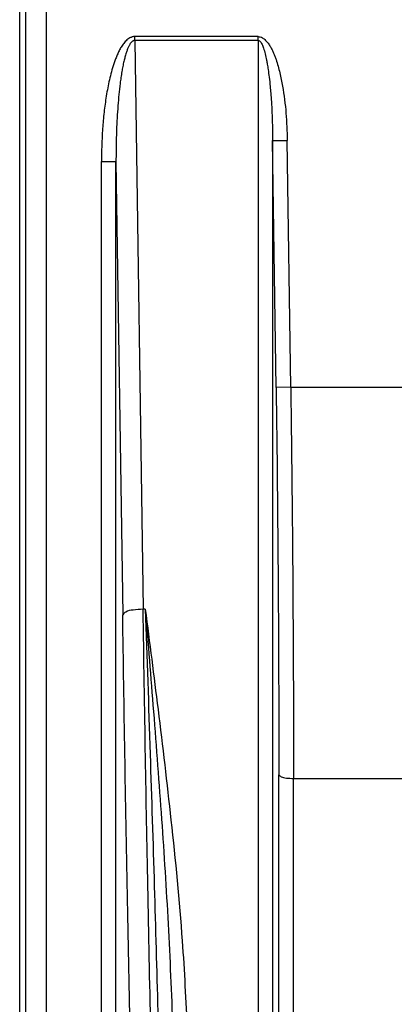
# Model space of a CAD drawing. Units: inches. Extents: x 1118 to 2378, y 398 to 909.
# Drawn here: x 1594 to 1600, y 483 to 498 of the extents above; entities that cross this region are included whole.
import ezdxf

# ---------------------------------------------------------------- set-up
doc = ezdxf.new("R2010")
doc.units = ezdxf.units.IN

msp = doc.modelspace()

# ---------------------------------------------------------------- linework, layer by layer
for p, q in [((1593.991, 505.432), (1593.991, 463.637)), ((1594.084, 505.34), (1594.084, 463.73)), ((1594.406, 505.324), (1594.406, 463.73))]:
    msp.add_line(p, q)
at = {"color": 2, "linetype": 'Continuous'}
for p, q in [((1597.742, 498.13), (1595.804, 498.13)), ((1597.742, 498.069), (1595.804, 498.069)), ((1595.804, 498.069), (1595.934, 489.12)), ((1597.742, 498.069), (1597.742, 470.688)), ((1597.972, 496.493), (1598.203, 496.496)), ((1597.972, 496.493), (1597.972, 470.77)), ((1598.027, 492.61), (1597.972, 496.493)), ((1598.257, 492.613), (1598.203, 496.496)), ((1595.278, 463.934), (1595.278, 496.166)), ((1595.508, 463.94), (1595.505, 496.166)), ((1595.505, 496.166), (1595.612, 489.034)), ((1598.257, 492.613), (1598.027, 492.61)), ((1598.257, 492.613), (1602.516, 492.613)), ((1595.968, 489.12), (1595.934, 489.12)), ((1598.071, 472.33), (1598.07, 486.514)), ((1598.3, 486.456), (1602.516, 486.456)), ((1598.3, 472.328), (1598.3, 486.456))]:
    msp.add_line(p, q, dxfattribs=at)
for points in [[(1595.804, 498.13), (1595.783, 498.129), (1595.763, 498.125), (1595.744, 498.118), (1595.726, 498.109), (1595.694, 498.089), (1595.665, 498.064), (1595.641, 498.037), (1595.619, 498.009), (1595.599, 497.98), (1595.58, 497.951), (1595.548, 497.89), (1595.52, 497.827), (1595.495, 497.765), (1595.473, 497.702), (1595.435, 497.577), (1595.403, 497.451), (1595.377, 497.323), (1595.354, 497.195), (1595.319, 496.939), (1595.296, 496.682), (1595.283, 496.424), (1595.278, 496.166)], [(1595.804, 498.069), (1595.804, 498.084), (1595.804, 498.099), (1595.804, 498.115), (1595.804, 498.13)], [(1597.742, 498.069), (1597.742, 498.099), (1597.742, 498.13)], [(1597.742, 498.13), (1597.778, 498.125), (1597.811, 498.111), (1597.838, 498.093), (1597.862, 498.071), (1597.902, 498.025), (1597.935, 497.974), (1597.949, 497.948), (1597.962, 497.922), (1597.974, 497.896), (1597.986, 497.871), (1598.006, 497.82), (1598.025, 497.769), (1598.057, 497.665), (1598.085, 497.561), (1598.108, 497.456), (1598.128, 497.35), (1598.182, 496.925), (1598.203, 496.496)], [(1595.804, 498.069), (1595.793, 498.068), (1595.783, 498.065), (1595.773, 498.06), (1595.763, 498.053), (1595.752, 498.043), (1595.743, 498.033), (1595.732, 498.019), (1595.723, 498.004), (1595.713, 497.986), (1595.704, 497.968), (1595.694, 497.946), (1595.685, 497.924), (1595.676, 497.899), (1595.667, 497.873), (1595.648, 497.807), (1595.631, 497.74), (1595.614, 497.66), (1595.599, 497.579), (1595.584, 497.486), (1595.571, 497.392), (1595.552, 497.218), (1595.537, 497.043), (1595.524, 496.85), (1595.515, 496.657), (1595.511, 496.505), (1595.509, 496.352), (1595.508, 496.259), (1595.505, 496.166)], [(1597.742, 498.069), (1597.756, 498.066), (1597.769, 498.058), (1597.806, 498.008), (1597.828, 497.949), (1597.855, 497.859), (1597.877, 497.757), (1597.887, 497.698), (1597.901, 497.61), (1597.917, 497.492), (1597.933, 497.343), (1597.942, 497.242), (1597.952, 497.106), (1597.961, 496.936), (1597.968, 496.731), (1597.972, 496.493)], [(1595.278, 496.166), (1595.364, 496.166), (1595.437, 496.166), (1595.475, 496.166), (1595.505, 496.166)], [(1598.027, 492.61), (1598.059, 489.534), (1598.07, 486.514)], [(1598.257, 492.613), (1598.271, 491.46), (1598.289, 489.506), (1598.299, 487.574), (1598.3, 486.456)], [(1595.934, 489.12), (1595.776, 489.107), (1595.661, 489.076), (1595.612, 489.034)], [(1596.101, 480.528), (1596.055, 482.509), (1596.008, 484.758), (1595.971, 486.789), (1595.934, 489.12)], [(1595.968, 489.12), (1596.168, 487.543), (1596.372, 485.803), (1596.549, 483.9), (1596.629, 482.483)], [(1595.968, 489.12), (1596.097, 487.509), (1596.224, 485.813), (1596.327, 484.169), (1596.4, 482.533)], [(1595.968, 489.12), (1596.044, 486.841), (1596.109, 484.759), (1596.165, 482.793), (1596.224, 480.528)], [(1595.779, 480.392), (1595.686, 484.647), (1595.612, 489.034)], [(1598.07, 486.514), (1598.106, 486.485), (1598.188, 486.464), (1598.3, 486.456)]]:
    msp.add_spline(points, degree=3, dxfattribs=at)

doc.saveas('drawing.dxf')
